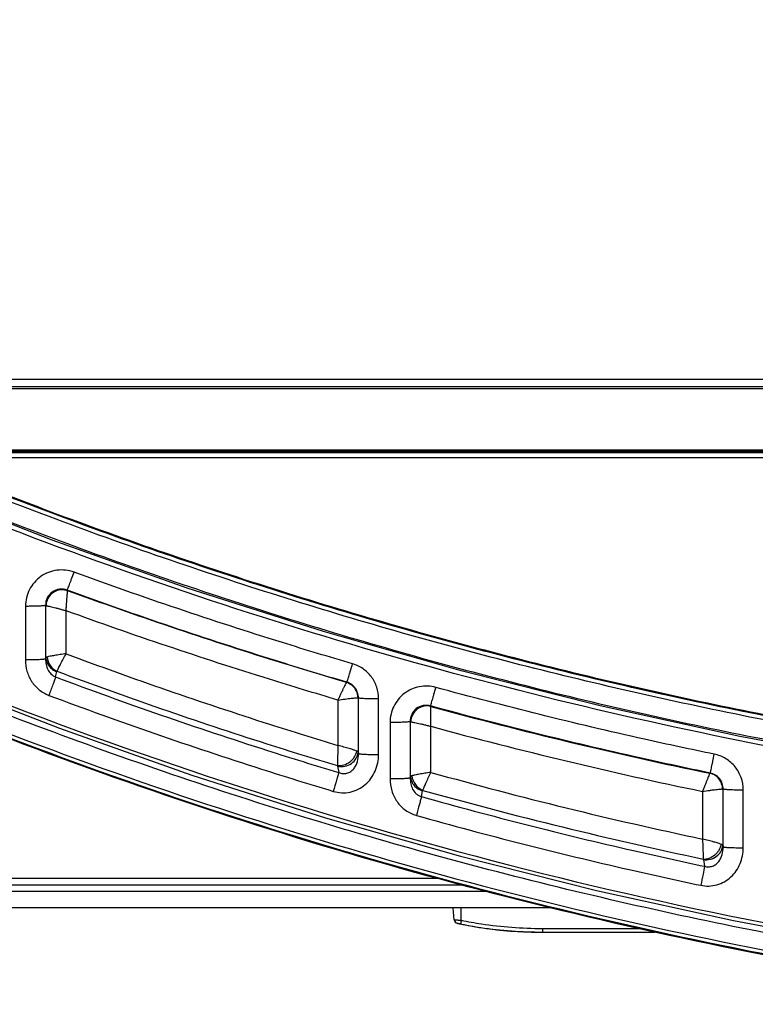
# Model space of a CAD drawing. Units: millimetres. Extents: x -2475 to 2496, y -873 to 1395.
# Drawn here: x -1239 to -1148, y -761 to -640 of the extents above; entities that cross this region are included whole.
import ezdxf

# ---------------------------------------------------------------- set-up
doc = ezdxf.new("R2010")
doc.units = ezdxf.units.MM
doc.header["$LTSCALE"] = 30.734
doc.layers.add('3_ALL_AXES', color=7, linetype='CONTINUOUS')
doc.layers.add('7_ALL_FEATURES', color=7, linetype='CONTINUOUS')

msp = doc.modelspace()

# ---------------------------------------------------------------- linework, layer by layer
at = {"layer": '3_ALL_AXES', "color": 7, "linetype": 'Continuous'}
for p, q in [((-1253.53, -693.31), (-1054.88, -693.31)), ((-1178.39, -693.17), (-1178.4, -693.21)), ((-1178.19, -693.17), (-1178.2, -693.23)), ((-1169.49, -693.23), (-1178.2, -693.23)), ((-1169.49, -693.23), (-1169.49, -693.17)), ((-1169.29, -693.21), (-1169.29, -693.17)), ((-1252.11, -693.91), (-1054.59, -693.91)), ((-1187.28, -745.87), (-1667.49, -745.87)), ((-1184.31, -746.67), (-1667.49, -746.67)), ((-1181.35, -747.47), (-1667.49, -747.47)), ((-1173.41, -749.47), (-1667.49, -749.47))]:
    msp.add_line(p, q, dxfattribs=at)
for centre, start_param, end_param in [((-1178.2, -693.21), 3.136971, 4.707311), ((-1169.49, -693.21), -1.565718, 0.004621)]:
    msp.add_ellipse(centre, major_axis=(0.2, 0), ratio=0.087437, start_param=start_param, end_param=end_param, dxfattribs=at)
at = {"layer": '7_ALL_FEATURES', "color": 6, "linetype": 'Continuous'}
for p, q in [((-1274.06, -684.27), (-804.13, -684.27)), ((-1272.11, -685.17), (-806.08, -685.17)), ((-806.73, -685.47), (-1271.46, -685.47)), ((-1254.33, -692.97), (-823.86, -692.97)), ((-824.33, -693.17), (-1253.86, -693.17))]:
    msp.add_line(p, q, dxfattribs=at)
at = {"layer": '7_ALL_FEATURES', "color": 7, "linetype": 'Continuous'}
for p, q in [((-1233.18, -710.36), (-1233.23, -710.3)), ((-1233.18, -710.36), (-1233.18, -710.36)), ((-1238.38, -712.29), (-1238.38, -718.9)), ((-1235.89, -712.18), (-1235.89, -718.79)), ((-1235.86, -712.23), (-1235.89, -712.18)), ((-1235.86, -718.61), (-1235.86, -712.23)), ((-1235.86, -712.23), (-1235.85, -712.23)), ((-1233.37, -718.13), (-1233.37, -712.83)), ((-1235.89, -718.79), (-1235.86, -718.61)), ((-1234.66, -721), (-1234.52, -720.34)), ((-1198.77, -721.68), (-1198.76, -721.68)), ((-1198.71, -721.65), (-1198.76, -721.68)), ((-1199.82, -723.85), (-1199.82, -729.44)), ((-1197.34, -723.58), (-1197.33, -723.59)), ((-1197.29, -723.56), (-1197.33, -723.59)), ((-1197.33, -723.59), (-1197.33, -730.24)), ((-1197.29, -730.45), (-1197.29, -723.56)), ((-1194.8, -730.56), (-1194.8, -723.67)), ((-1188.34, -724.63), (-1188.39, -724.58)), ((-1188.34, -724.64), (-1188.34, -724.63)), ((-1193.38, -726.62), (-1193.38, -733.58)), ((-1190.89, -726.51), (-1190.89, -733.47)), ((-1190.86, -726.55), (-1190.89, -726.51)), ((-1190.86, -733.28), (-1190.86, -726.55)), ((-1190.86, -726.55), (-1190.85, -726.55)), ((-1188.37, -732.77), (-1188.37, -727.09)), ((-1197.33, -730.24), (-1197.29, -730.45)), ((-1199.86, -732), (-1199.72, -732.8)), ((-1190.89, -733.47), (-1190.86, -733.28)), ((-1153.87, -732.85), (-1153.92, -732.89)), ((-1153.92, -732.89), (-1153.92, -732.89)), ((-1152.29, -734.81), (-1152.33, -734.83)), ((-1152.29, -741.96), (-1152.29, -734.81)), ((-1189.51, -735.76), (-1189.37, -735.04)), ((-1154.82, -735.12), (-1154.82, -741)), ((-1152.34, -734.83), (-1152.33, -734.83)), ((-1152.33, -734.83), (-1152.33, -741.75)), ((-1149.8, -742.07), (-1149.8, -734.92)), ((-1152.33, -741.75), (-1152.29, -741.96)), ((-1154.71, -743.53), (-1154.56, -744.36)), ((-1185.47, -750.94), (-1185.59, -749.47)), ((-1184.59, -751.02), (-1184.59, -749.47)), ((-1185.09, -751.38), (-1185.09, -751.39)), ((-1185.09, -751.39), (-1185.08, -751.39)), ((-1184.97, -751.41), (-1185.07, -751.39)), ((-1184.97, -751.41), (-1185.07, -751.39)), ((-1185.07, -751.39), (-1185.07, -751.39)), ((-1185.07, -751.39), (-1185.07, -751.39)), ((-1174.59, -752.02), (-1162.67, -752.02)), ((-1174.59, -752.02), (-1174.59, -752.47)), ((-1174.59, -752.47), (-1160.75, -752.47))]:
    msp.add_line(p, q, dxfattribs=at)
for points in [[(-1384.76, -643.29), (-1371.09, -653.64), (-1356.95, -663.68), (-1342.51, -673.27), (-1327.79, -682.41), (-1312.78, -691.09), (-1297.52, -699.31), (-1282.02, -707.04), (-1266.29, -714.3), (-1250.34, -721.06), (-1234.19, -727.33), (-1217.86, -733.1), (-1201.36, -738.36), (-1184.7, -743.1), (-1167.91, -747.33), (-1150.99, -751.05), (-1134.14, -754.21)], [(-1044.95, -739.41), (-1062.47, -738.96), (-1080.14, -737.94), (-1097.76, -736.37), (-1115.33, -734.24), (-1132.81, -731.57), (-1150.2, -728.34), (-1167.47, -724.57), (-1184.61, -720.26), (-1201.61, -715.41), (-1218.43, -710.04), (-1235.08, -704.13), (-1251.37, -697.77)]]:
    msp.add_lwpolyline(points, dxfattribs=at)
for centre, radius, start, end in [((-1039.13, -178.2), 566.44, 254.7271, 258.3075), ((-1039.12, -178.05), 568.96, 254.793, 258.267), ((-1039.22, -196.95), 558.59, 254.4107, 258.0642), ((-1184.97, -750.9), 0.5, 185, 258.1503), ((-1184.97, -750.9), 0.5, 185, 256.1182), ((-1184.97, -750.9), 0.5, 185, 237.0865), ((-1174.85, -703.6), 48.87, 258.0413, 258.3741), ((-1174.84, -703.56), 48.91, 258.3741, 259.0737), ((-1174.8, -703.36), 49.12, 259.0778, 267.1669), ((-1174.8, -703.36), 49.12, 259.0781, 267.1669), ((-1174.81, -703.48), 49, 267.1664, 270.2491), ((-1174.81, -703.48), 49, 267.1664, 270.2492)]:
    msp.add_arc(centre, radius, start, end, dxfattribs=at)
for points, knots in [([(-1465.99, -542.23), (-1459.5, -549.84), (-1446.12, -564.71), (-1424.88, -585.91), (-1402.54, -605.94), (-1379.16, -624.75), (-1354.8, -642.29), (-1329.54, -658.5), (-1303.44, -673.33), (-1276.59, -686.75), (-1249.06, -698.72), (-1220.93, -709.2), (-1192.27, -718.16), (-1163.18, -725.57), (-1133.73, -731.42), (-1104.01, -735.68), (-1074.1, -738.36), (-1054.1, -739.07), (-1044.09, -739.16)], [0, 0, 0, 0, 0.062475, 0.124954, 0.187437, 0.249924, 0.312414, 0.374909, 0.437407, 0.499908, 0.562412, 0.624919, 0.687429, 0.74994, 0.812454, 0.874968, 0.937484, 1, 1, 1, 1]), ([(-1039.09, -736.33), (-1049.09, -736.33), (-1069.07, -735.8), (-1098.97, -733.39), (-1128.69, -729.37), (-1158.15, -723.77), (-1187.26, -716.6), (-1215.95, -707.87), (-1244.13, -697.62), (-1271.72, -685.87), (-1298.63, -672.66), (-1324.8, -658.02), (-1350.14, -642), (-1382.72, -618.87), (-1421.04, -586.73), (-1448.76, -557.87), (-1461.8, -542.75)], [0, 0, 0, 0, 0.062521, 0.125043, 0.187564, 0.250083, 0.312602, 0.375118, 0.437631, 0.500142, 0.562649, 0.625153, 0.687653, 0.750148, 0.875082, 1, 1, 1, 1]), ([(-1461.78, -542.73), (-1448.75, -557.84), (-1421.03, -586.69), (-1382.73, -618.82), (-1350.15, -641.96), (-1324.82, -657.97), (-1298.66, -672.61), (-1271.75, -685.82), (-1244.18, -697.57), (-1216.01, -707.82), (-1187.33, -716.55), (-1158.22, -723.72), (-1128.76, -729.33), (-1099.02, -733.35), (-1069.11, -735.76), (-1049.1, -736.3), (-1039.09, -736.3)], [0, 0, 0, 0, 0.124868, 0.249776, 0.312257, 0.374772, 0.437247, 0.499747, 0.562232, 0.624721, 0.687233, 0.749731, 0.81228, 0.874816, 0.937402, 1, 1, 1, 1]), ([(-1461.7, -542.67), (-1448.66, -557.78), (-1420.95, -586.63), (-1382.63, -618.77), (-1350.06, -641.9), (-1324.72, -657.91), (-1298.57, -672.55), (-1271.66, -685.75), (-1244.08, -697.5), (-1215.91, -707.75), (-1187.23, -716.47), (-1158.12, -723.64), (-1128.66, -729.24), (-1098.95, -733.25), (-1069.07, -735.67), (-1049.08, -736.2), (-1039.09, -736.2)], [0, 0, 0, 0, 0.12492, 0.249856, 0.312353, 0.374853, 0.437356, 0.499863, 0.562373, 0.624886, 0.687401, 0.749919, 0.812437, 0.874958, 0.937479, 1, 1, 1, 1]), ([(-1039.09, -736.85), (-1049.09, -736.85), (-1069.1, -736.32), (-1099.02, -733.9), (-1128.76, -729.89), (-1158.25, -724.28), (-1187.4, -717.1), (-1216.11, -708.37), (-1244.31, -698.11), (-1271.93, -686.35), (-1298.86, -673.12), (-1325.05, -658.47), (-1350.42, -642.44), (-1383.03, -619.28), (-1421.38, -587.11), (-1449.13, -558.23), (-1462.18, -543.09)], [0, 0, 0, 0, 0.062521, 0.125043, 0.187564, 0.250083, 0.312602, 0.375118, 0.437631, 0.500142, 0.562649, 0.625153, 0.687653, 0.750148, 0.875082, 1, 1, 1, 1]), ([(-1109.09, -761.38), (-1127, -759.14), (-1162.61, -752.95), (-1214.87, -738.58), (-1265.52, -719.28), (-1314.09, -695.22), (-1360.11, -666.61), (-1403.19, -633.73), (-1442.9, -596.88), (-1466.9, -569.88), (-1478.22, -555.84)], [0, 0, 0, 0, 0.125035, 0.250063, 0.375083, 0.500093, 0.625091, 0.750075, 0.875044, 1, 1, 1, 1]), ([(-1109.08, -761.28), (-1126.98, -759.05), (-1162.59, -752.85), (-1214.85, -738.49), (-1265.5, -719.18), (-1314.05, -695.12), (-1360.08, -666.52), (-1403.14, -633.64), (-1442.84, -596.8), (-1466.83, -569.81), (-1478.14, -555.78)], [0, 0, 0, 0, 0.125055, 0.250098, 0.375127, 0.500143, 0.625148, 0.750138, 0.875099, 1, 1, 1, 1]), ([(-1478.13, -555.77), (-1466.82, -569.81), (-1442.82, -596.8), (-1403.11, -633.65), (-1360.05, -666.52), (-1314.03, -695.12), (-1265.47, -719.18), (-1214.83, -738.48), (-1162.58, -752.84), (-1126.97, -759.04), (-1109.08, -761.27)], [0, 0, 0, 0, 0.124955, 0.249925, 0.37491, 0.499908, 0.624919, 0.74994, 0.874968, 1, 1, 1, 1]), ([(-1477.81, -555.39), (-1466.51, -569.42), (-1442.53, -596.41), (-1402.85, -633.24), (-1359.82, -666.1), (-1313.83, -694.69), (-1265.3, -718.74), (-1214.69, -738.03), (-1162.47, -752.38), (-1126.88, -758.57), (-1108.99, -760.8)], [0, 0, 0, 0, 0.124955, 0.249925, 0.37491, 0.499908, 0.624919, 0.74994, 0.874968, 1, 1, 1, 1]), ([(-1131.53, -755.38), (-1143.15, -753.44), (-1166.27, -748.84), (-1200.44, -739.76), (-1233.98, -728.56), (-1266.74, -715.27), (-1298.61, -699.94), (-1329.44, -682.64), (-1359.12, -663.44), (-1378.06, -649.42), (-1387.3, -642.11)], [0, 0, 0, 0, 0.125021, 0.250038, 0.375049, 0.500055, 0.625053, 0.750044, 0.875026, 1, 1, 1, 1]), ([(-1384.06, -643.23), (-1365.96, -657.34), (-1327.99, -683.38), (-1266.71, -715.13), (-1201.99, -739.14), (-1157.18, -749.75), (-1134.56, -753.65)], [0, 0, 0, 0, 0.249957, 0.499947, 0.749963, 1, 1, 1, 1]), ([(-1045.44, -739.93), (-1054.24, -739.83), (-1071.82, -739.22), (-1098.12, -737.07), (-1124.29, -733.68), (-1158.93, -727.54), (-1201.63, -716.82), (-1234.83, -705.08), (-1251.11, -698.44)], [0, 0, 0, 0, 0.125025, 0.250048, 0.37507, 0.50009, 0.750053, 1, 1, 1, 1]), ([(-1232.38, -708.08), (-1232.72, -707.95), (-1233.42, -707.79), (-1234.51, -707.8), (-1235.56, -708.06), (-1236.51, -708.57), (-1237.32, -709.3), (-1237.92, -710.2), (-1238.3, -711.21), (-1238.38, -711.93), (-1238.38, -712.29)], [0, 0, 0, 0, 0.125059, 0.25012, 0.375167, 0.500189, 0.625178, 0.750136, 0.875071, 1, 1, 1, 1]), ([(-1233.23, -710.3), (-1233.23, -710.29), (-1233.22, -710.27), (-1233.19, -710.2), (-1233.13, -710.07), (-1233.05, -709.86), (-1232.94, -709.59), (-1232.82, -709.26), (-1232.63, -708.75), (-1232.48, -708.35), (-1232.38, -708.08)], [0, 0, 0, 0, 0.0112, 0.030904, 0.095203, 0.190859, 0.314735, 0.462759, 0.630058, 1, 1, 1, 1]), ([(-1198.01, -719.38), (-1200.91, -718.53), (-1212.45, -715.04), (-1223.88, -711.18), (-1232.38, -708.08)], [0, 0, 0, 0, 0.25002, 1, 1, 1, 1]), ([(-1233.23, -710.3), (-1233.53, -710.19), (-1234.19, -710.1), (-1235.12, -710.46), (-1235.76, -711.22), (-1235.9, -711.86), (-1235.89, -712.18)], [0, 0, 0, 0, 0.250203, 0.502151, 0.75266, 1, 1, 1, 1]), ([(-1233.18, -710.36), (-1233.33, -710.31), (-1233.64, -710.24), (-1234.28, -710.25), (-1235.04, -710.55), (-1235.58, -711.16), (-1235.81, -711.75), (-1235.85, -712.07), (-1235.86, -712.23)], [0, 0, 0, 0, 0.125005, 0.25029, 0.499763, 0.749389, 0.874828, 1, 1, 1, 1]), ([(-1233.18, -710.36), (-1233.33, -710.31), (-1233.64, -710.24), (-1234.27, -710.25), (-1235.03, -710.55), (-1235.57, -711.16), (-1235.8, -711.75), (-1235.85, -712.07), (-1235.85, -712.23)], [0, 0, 0, 0, 0.12467, 0.249734, 0.499189, 0.749163, 0.874757, 1, 1, 1, 1]), ([(-1233.37, -712.83), (-1233.36, -712.67), (-1233.33, -712.37), (-1233.29, -711.82), (-1233.26, -711.31), (-1233.22, -710.87), (-1233.2, -710.63), (-1233.19, -710.47), (-1233.18, -710.39), (-1233.18, -710.36)], [0, 0, 0, 0, 0.185859, 0.364634, 0.679257, 0.804632, 0.902329, 0.968405, 1, 1, 1, 1]), ([(-1198.71, -721.65), (-1201.62, -720.8), (-1213.21, -717.29), (-1224.7, -713.41), (-1233.23, -710.3)], [0, 0, 0, 0, 0.25002, 1, 1, 1, 1]), ([(-1198.77, -721.68), (-1201.66, -720.83), (-1213.22, -717.33), (-1224.67, -713.46), (-1233.18, -710.36)], [0, 0, 0, 0, 0.25002, 1, 1, 1, 1]), ([(-1235.89, -712.18), (-1235.9, -712.18), (-1235.93, -712.19), (-1235.98, -712.2), (-1236.06, -712.21), (-1236.19, -712.23), (-1236.41, -712.24), (-1236.72, -712.26), (-1237.08, -712.27), (-1237.49, -712.28), (-1237.93, -712.29), (-1238.23, -712.29), (-1238.38, -712.29)], [0, 0, 0, 0, 0.013156, 0.03445, 0.063879, 0.101259, 0.198623, 0.323327, 0.471151, 0.637053, 0.815366, 1, 1, 1, 1]), ([(-1235.85, -712.23), (-1235.84, -712.22), (-1235.8, -712.23), (-1235.75, -712.23), (-1235.67, -712.24), (-1235.52, -712.27), (-1235.3, -712.32), (-1234.99, -712.39), (-1234.63, -712.48), (-1234.23, -712.59), (-1233.81, -712.7), (-1233.51, -712.78), (-1233.37, -712.83)], [0, 0, 0, 0, 0.014761, 0.037813, 0.069006, 0.108071, 0.208153, 0.33416, 0.481462, 0.64503, 0.819638, 1, 1, 1, 1]), ([(-1199.82, -723.85), (-1202.65, -723.01), (-1213.91, -719.6), (-1225.07, -715.84), (-1233.37, -712.83)], [0, 0, 0, 0, 0.250019, 1, 1, 1, 1]), ([(-1235.89, -718.79), (-1235.9, -718.8), (-1235.93, -718.8), (-1235.98, -718.81), (-1236.06, -718.82), (-1236.19, -718.84), (-1236.41, -718.86), (-1236.72, -718.87), (-1237.08, -718.88), (-1237.49, -718.89), (-1237.93, -718.9), (-1238.23, -718.9), (-1238.38, -718.9)], [0, 0, 0, 0, 0.013156, 0.03445, 0.063879, 0.101259, 0.198623, 0.323327, 0.471151, 0.637053, 0.815366, 1, 1, 1, 1]), ([(-1238.38, -718.9), (-1238.38, -719.36), (-1238.26, -720.3), (-1237.68, -721.58), (-1236.74, -722.64), (-1235.92, -723.11), (-1235.49, -723.27)], [0, 0, 0, 0, 0.25004, 0.500043, 0.75002, 1, 1, 1, 1]), ([(-1235.89, -718.79), (-1235.9, -719.01), (-1235.87, -719.46), (-1235.65, -720.1), (-1235.26, -720.66), (-1234.87, -720.92), (-1234.66, -721)], [0, 0, 0, 0, 0.246484, 0.494895, 0.746077, 1, 1, 1, 1]), ([(-1235.71, -718.54), (-1235.74, -718.55), (-1235.79, -718.56), (-1235.84, -718.59), (-1235.86, -718.61)], [0, 0, 0, 0, 0.611479, 1, 1, 1, 1]), ([(-1235.86, -718.61), (-1235.85, -718.8), (-1235.78, -719.17), (-1235.49, -719.68), (-1235.06, -720.09), (-1234.71, -720.27), (-1234.52, -720.34)], [0, 0, 0, 0, 0.241596, 0.488701, 0.741994, 1, 1, 1, 1]), ([(-1233.37, -718.13), (-1233.61, -718.17), (-1234.09, -718.24), (-1234.75, -718.34), (-1235.28, -718.44), (-1235.59, -718.51), (-1235.71, -718.54)], [0, 0, 0, 0, 0.316804, 0.605875, 0.840903, 1, 1, 1, 1]), ([(-1235.71, -718.54), (-1235.68, -718.9), (-1235.41, -719.63), (-1234.82, -720.13), (-1234.49, -720.29)], [0, 0, 0, 0, 0.497623, 1, 1, 1, 1]), ([(-1234.49, -720.29), (-1234.43, -720.17), (-1234.29, -719.88), (-1234.03, -719.38), (-1233.72, -718.78), (-1233.49, -718.36), (-1233.37, -718.13)], [0, 0, 0, 0, 0.164795, 0.401858, 0.688987, 1, 1, 1, 1]), ([(-1233.37, -718.13), (-1225.07, -721.23), (-1213.92, -725.09), (-1202.65, -728.59), (-1199.82, -729.44)], [0, 0, 0, 0, 0.74998, 1, 1, 1, 1]), ([(-1198.71, -721.65), (-1198.71, -721.64), (-1198.7, -721.62), (-1198.67, -721.55), (-1198.63, -721.41), (-1198.56, -721.2), (-1198.48, -720.92), (-1198.37, -720.59), (-1198.22, -720.07), (-1198.1, -719.66), (-1198.01, -719.38)], [0, 0, 0, 0, 0.011278, 0.03106, 0.095476, 0.191185, 0.315058, 0.463029, 0.630244, 1, 1, 1, 1]), ([(-1194.8, -723.67), (-1194.8, -723.2), (-1194.96, -722.24), (-1195.63, -720.95), (-1196.68, -719.93), (-1197.56, -719.51), (-1198.01, -719.38)], [0, 0, 0, 0, 0.249902, 0.499846, 0.749873, 1, 1, 1, 1]), ([(-1234.66, -721), (-1234.7, -721.13), (-1234.81, -721.43), (-1235.08, -722.19), (-1235.32, -722.82), (-1235.49, -723.27)], [0, 0, 0, 0, 0.164502, 0.401234, 1, 1, 1, 1]), ([(-1234.66, -721), (-1226.03, -724.24), (-1214.4, -728.27), (-1202.66, -731.91), (-1199.72, -732.8)], [0, 0, 0, 0, 0.749979, 1, 1, 1, 1]), ([(-1234.49, -720.29), (-1234.5, -720.3), (-1234.51, -720.31), (-1234.52, -720.33), (-1234.52, -720.34)], [0, 0, 0, 0, 0.265569, 1, 1, 1, 1]), ([(-1234.49, -720.29), (-1225.94, -723.48), (-1214.43, -727.46), (-1202.81, -731.06), (-1199.89, -731.93)], [0, 0, 0, 0, 0.749979, 1, 1, 1, 1]), ([(-1198.77, -721.68), (-1198.77, -721.69), (-1198.79, -721.71), (-1198.81, -721.75), (-1198.84, -721.81), (-1198.9, -721.93), (-1199, -722.11), (-1199.13, -722.38), (-1199.28, -722.7), (-1199.45, -723.05), (-1199.63, -723.44), (-1199.76, -723.71), (-1199.82, -723.85)], [0, 0, 0, 0, 0.011718, 0.031954, 0.060565, 0.09731, 0.193842, 0.318205, 0.466167, 0.6328, 0.812667, 1, 1, 1, 1]), ([(-1197.34, -723.58), (-1197.34, -723.37), (-1197.41, -722.95), (-1197.72, -722.38), (-1198.18, -721.93), (-1198.56, -721.74), (-1198.77, -721.68)], [0, 0, 0, 0, 0.250329, 0.50066, 0.750626, 1, 1, 1, 1]), ([(-1197.33, -723.59), (-1197.33, -723.37), (-1197.41, -722.95), (-1197.71, -722.38), (-1198.17, -721.93), (-1198.56, -721.74), (-1198.76, -721.68)], [0, 0, 0, 0, 0.25001, 0.500172, 0.750239, 1, 1, 1, 1]), ([(-1197.29, -723.56), (-1197.29, -723.35), (-1197.35, -722.93), (-1197.65, -722.35), (-1198.11, -721.9), (-1198.51, -721.71), (-1198.71, -721.65)], [0, 0, 0, 0, 0.248336, 0.498129, 0.748975, 1, 1, 1, 1]), ([(-1187.74, -722.29), (-1188.07, -722.2), (-1188.75, -722.1), (-1189.78, -722.17), (-1190.77, -722.49), (-1191.66, -723.02), (-1192.4, -723.74), (-1192.96, -724.61), (-1193.31, -725.59), (-1193.38, -726.28), (-1193.38, -726.62)], [0, 0, 0, 0, 0.125064, 0.250126, 0.375172, 0.500191, 0.625178, 0.750136, 0.875072, 1, 1, 1, 1]), ([(-1188.39, -724.58), (-1188.38, -724.55), (-1188.36, -724.48), (-1188.31, -724.34), (-1188.25, -724.12), (-1188.17, -723.84), (-1188.07, -723.51), (-1187.93, -722.98), (-1187.81, -722.57), (-1187.74, -722.29)], [0, 0, 0, 0, 0.031085, 0.095526, 0.191248, 0.31512, 0.46308, 0.630279, 1, 1, 1, 1]), ([(-1153.37, -730.53), (-1156.25, -729.94), (-1167.77, -727.46), (-1179.21, -724.62), (-1187.74, -722.29)], [0, 0, 0, 0, 0.250018, 1, 1, 1, 1]), ([(-1235.49, -723.27), (-1226.81, -726.52), (-1215.14, -730.56), (-1203.34, -734.22), (-1200.39, -735.11)], [0, 0, 0, 0, 0.749979, 1, 1, 1, 1]), ([(-1199.82, -723.85), (-1199.53, -723.8), (-1199.1, -723.74), (-1198.55, -723.67), (-1198.19, -723.63), (-1197.88, -723.6), (-1197.63, -723.58), (-1197.47, -723.57), (-1197.38, -723.58), (-1197.35, -723.58), (-1197.34, -723.58)], [0, 0, 0, 0, 0.35698, 0.520848, 0.667772, 0.792891, 0.891993, 0.961728, 0.984858, 1, 1, 1, 1]), ([(-1197.29, -723.56), (-1197.28, -723.57), (-1197.26, -723.58), (-1197.2, -723.59), (-1197.13, -723.6), (-1197, -723.61), (-1196.78, -723.63), (-1196.47, -723.64), (-1196.11, -723.66), (-1195.7, -723.67), (-1195.26, -723.67), (-1194.96, -723.67), (-1194.8, -723.67)], [0, 0, 0, 0, 0.013156, 0.03445, 0.063879, 0.101259, 0.198623, 0.323327, 0.471151, 0.637053, 0.815366, 1, 1, 1, 1]), ([(-1188.39, -724.58), (-1188.68, -724.49), (-1189.32, -724.46), (-1190.19, -724.85), (-1190.77, -725.59), (-1190.9, -726.21), (-1190.89, -726.51)], [0, 0, 0, 0, 0.250436, 0.502227, 0.752565, 1, 1, 1, 1]), ([(-1188.34, -724.63), (-1188.63, -724.56), (-1189.26, -724.54), (-1190.11, -724.92), (-1190.7, -725.64), (-1190.85, -726.25), (-1190.86, -726.55)], [0, 0, 0, 0, 0.249484, 0.499789, 0.750225, 1, 1, 1, 1]), ([(-1188.34, -724.64), (-1188.63, -724.56), (-1189.25, -724.54), (-1190.09, -724.93), (-1190.69, -725.64), (-1190.84, -726.25), (-1190.85, -726.55)], [0, 0, 0, 0, 0.248913, 0.499172, 0.749943, 1, 1, 1, 1]), ([(-1153.87, -732.85), (-1156.77, -732.25), (-1168.34, -729.76), (-1179.83, -726.91), (-1188.39, -724.58)], [0, 0, 0, 0, 0.250018, 1, 1, 1, 1]), ([(-1188.37, -727.09), (-1188.36, -726.94), (-1188.36, -726.64), (-1188.36, -726.08), (-1188.35, -725.5), (-1188.34, -724.98), (-1188.34, -724.72), (-1188.34, -724.64)], [0, 0, 0, 0, 0.186114, 0.365049, 0.679552, 0.902185, 1, 1, 1, 1]), ([(-1190.89, -726.51), (-1190.9, -726.51), (-1190.93, -726.52), (-1190.98, -726.53), (-1191.06, -726.54), (-1191.19, -726.56), (-1191.41, -726.57), (-1191.72, -726.59), (-1192.08, -726.6), (-1192.49, -726.61), (-1192.93, -726.62), (-1193.23, -726.62), (-1193.38, -726.62)], [0, 0, 0, 0, 0.013156, 0.03445, 0.063879, 0.101259, 0.198623, 0.323327, 0.471151, 0.637053, 0.815366, 1, 1, 1, 1]), ([(-1190.85, -726.55), (-1190.84, -726.55), (-1190.8, -726.55), (-1190.74, -726.55), (-1190.67, -726.56), (-1190.52, -726.59), (-1190.3, -726.63), (-1189.99, -726.69), (-1189.63, -726.77), (-1189.23, -726.87), (-1188.81, -726.98), (-1188.51, -727.05), (-1188.37, -727.09)], [0, 0, 0, 0, 0.014991, 0.038186, 0.069448, 0.108515, 0.20847, 0.334285, 0.481434, 0.644939, 0.819572, 1, 1, 1, 1]), ([(-1199.82, -729.44), (-1199.83, -729.57), (-1199.83, -729.82), (-1199.85, -730.42), (-1199.87, -731.12), (-1199.89, -731.7), (-1199.89, -731.93)], [0, 0, 0, 0, 0.154128, 0.306153, 0.718008, 1, 1, 1, 1]), ([(-1197.49, -730.15), (-1197.61, -730.1), (-1197.92, -729.99), (-1198.46, -729.83), (-1199.11, -729.64), (-1199.58, -729.51), (-1199.82, -729.44)], [0, 0, 0, 0, 0.164382, 0.40148, 0.688417, 1, 1, 1, 1]), ([(-1200.39, -735.11), (-1200.05, -735.21), (-1199.36, -735.33), (-1198.3, -735.24), (-1197.31, -734.9), (-1196.42, -734.31), (-1195.71, -733.54), (-1195.19, -732.62), (-1194.87, -731.61), (-1194.8, -730.91), (-1194.8, -730.56)], [0, 0, 0, 0, 0.125031, 0.250049, 0.375053, 0.500047, 0.625035, 0.750021, 0.875007, 1, 1, 1, 1]), ([(-1199.89, -731.93), (-1199.63, -731.96), (-1199.07, -731.89), (-1198.45, -731.58), (-1198.03, -731.21), (-1197.7, -730.78), (-1197.54, -730.4), (-1197.49, -730.15)], [0, 0, 0, 0, 0.245147, 0.5026, 0.632082, 0.759263, 1, 1, 1, 1]), ([(-1199.86, -732), (-1199.57, -732.06), (-1198.96, -732.07), (-1198.12, -731.72), (-1197.61, -731.18), (-1197.38, -730.66), (-1197.34, -730.38), (-1197.33, -730.24)], [0, 0, 0, 0, 0.257351, 0.514324, 0.762047, 0.882205, 1, 1, 1, 1]), ([(-1199.72, -732.8), (-1199.56, -732.86), (-1199.22, -732.95), (-1198.7, -732.9), (-1198.23, -732.68), (-1197.85, -732.33), (-1197.57, -731.9), (-1197.34, -731.28), (-1197.28, -730.78), (-1197.29, -730.45)], [0, 0, 0, 0, 0.126393, 0.253868, 0.381249, 0.50748, 0.632281, 0.755874, 1, 1, 1, 1]), ([(-1197.33, -730.24), (-1197.35, -730.22), (-1197.4, -730.19), (-1197.45, -730.16), (-1197.49, -730.15)], [0, 0, 0, 0, 0.390094, 1, 1, 1, 1]), ([(-1197.29, -730.45), (-1197.28, -730.46), (-1197.26, -730.47), (-1197.2, -730.48), (-1197.13, -730.49), (-1197, -730.5), (-1196.78, -730.52), (-1196.47, -730.53), (-1196.11, -730.55), (-1195.7, -730.56), (-1195.26, -730.56), (-1194.96, -730.56), (-1194.8, -730.56)], [0, 0, 0, 0, 0.013156, 0.03445, 0.063879, 0.101259, 0.198623, 0.323327, 0.471151, 0.637053, 0.815366, 1, 1, 1, 1]), ([(-1153.87, -732.85), (-1153.86, -732.83), (-1153.85, -732.75), (-1153.81, -732.61), (-1153.76, -732.39), (-1153.7, -732.1), (-1153.63, -731.76), (-1153.51, -731.23), (-1153.43, -730.82), (-1153.37, -730.53)], [0, 0, 0, 0, 0.031163, 0.095662, 0.19141, 0.315277, 0.463208, 0.630363, 1, 1, 1, 1]), ([(-1149.8, -734.92), (-1149.8, -734.41), (-1149.98, -733.39), (-1150.74, -732.03), (-1151.9, -731.01), (-1152.87, -730.63), (-1153.37, -730.53)], [0, 0, 0, 0, 0.249897, 0.499837, 0.749867, 1, 1, 1, 1]), ([(-1199.89, -731.93), (-1199.89, -731.94), (-1199.88, -731.96), (-1199.87, -731.98), (-1199.86, -732)], [0, 0, 0, 0, 0.276149, 1, 1, 1, 1]), ([(-1199.72, -732.8), (-1199.75, -732.93), (-1199.84, -733.24), (-1200.06, -734.01), (-1200.25, -734.65), (-1200.39, -735.11)], [0, 0, 0, 0, 0.166926, 0.404133, 1, 1, 1, 1]), ([(-1190.89, -733.47), (-1190.9, -733.47), (-1190.93, -733.48), (-1190.98, -733.49), (-1191.06, -733.5), (-1191.19, -733.51), (-1191.41, -733.53), (-1191.72, -733.55), (-1192.08, -733.56), (-1192.49, -733.57), (-1192.93, -733.58), (-1193.23, -733.58), (-1193.38, -733.58)], [0, 0, 0, 0, 0.013156, 0.03445, 0.063879, 0.101259, 0.198623, 0.323327, 0.471151, 0.637053, 0.815366, 1, 1, 1, 1]), ([(-1193.38, -733.58), (-1193.38, -734.07), (-1193.24, -735.07), (-1192.59, -736.43), (-1191.53, -737.51), (-1190.62, -737.95), (-1190.14, -738.08)], [0, 0, 0, 0, 0.250074, 0.500089, 0.750052, 1, 1, 1, 1]), ([(-1190.89, -733.47), (-1190.9, -733.7), (-1190.86, -734.18), (-1190.63, -734.86), (-1190.26, -735.35), (-1189.86, -735.63), (-1189.63, -735.73), (-1189.51, -735.76)], [0, 0, 0, 0, 0.24583, 0.493727, 0.744668, 0.87203, 1, 1, 1, 1]), ([(-1190.69, -733.2), (-1190.73, -733.21), (-1190.79, -733.23), (-1190.84, -733.26), (-1190.86, -733.28)], [0, 0, 0, 0, 0.61459, 1, 1, 1, 1]), ([(-1190.86, -733.28), (-1190.85, -733.48), (-1190.76, -733.88), (-1190.44, -734.4), (-1189.96, -734.82), (-1189.57, -734.99), (-1189.37, -735.04)], [0, 0, 0, 0, 0.240458, 0.487325, 0.741216, 1, 1, 1, 1]), ([(-1188.37, -732.77), (-1188.61, -732.8), (-1189.08, -732.88), (-1189.73, -732.99), (-1190.26, -733.09), (-1190.57, -733.16), (-1190.69, -733.2)], [0, 0, 0, 0, 0.314254, 0.60195, 0.837672, 1, 1, 1, 1]), ([(-1190.69, -733.2), (-1190.66, -733.58), (-1190.34, -734.34), (-1189.7, -734.84), (-1189.33, -734.99)], [0, 0, 0, 0, 0.497394, 1, 1, 1, 1]), ([(-1189.33, -734.99), (-1189.28, -734.86), (-1189.16, -734.56), (-1188.94, -734.05), (-1188.66, -733.43), (-1188.47, -732.99), (-1188.37, -732.77)], [0, 0, 0, 0, 0.168013, 0.405758, 0.691517, 1, 1, 1, 1]), ([(-1188.37, -732.77), (-1182.82, -734.31), (-1171.68, -737.23), (-1160.45, -739.8), (-1154.82, -741)], [0, 0, 0, 0, 0.499996, 1, 1, 1, 1]), ([(-1153.92, -732.89), (-1153.93, -732.89), (-1153.94, -732.92), (-1153.97, -732.99), (-1154.03, -733.12), (-1154.12, -733.34), (-1154.23, -733.61), (-1154.36, -733.94), (-1154.51, -734.31), (-1154.66, -734.71), (-1154.77, -734.98), (-1154.82, -735.12)], [0, 0, 0, 0, 0.011748, 0.032041, 0.097529, 0.19418, 0.318608, 0.466558, 0.633103, 0.812826, 1, 1, 1, 1]), ([(-1152.34, -734.83), (-1152.34, -734.6), (-1152.43, -734.15), (-1152.76, -733.56), (-1153.28, -733.1), (-1153.7, -732.93), (-1153.92, -732.89)], [0, 0, 0, 0, 0.250319, 0.5007, 0.750689, 1, 1, 1, 1]), ([(-1152.33, -734.83), (-1152.33, -734.61), (-1152.42, -734.15), (-1152.76, -733.55), (-1153.27, -733.1), (-1153.7, -732.93), (-1153.92, -732.89)], [0, 0, 0, 0, 0.249982, 0.500167, 0.750258, 1, 1, 1, 1]), ([(-1152.29, -734.81), (-1152.29, -734.58), (-1152.36, -734.13), (-1152.69, -733.52), (-1153.21, -733.06), (-1153.65, -732.9), (-1153.87, -732.85)], [0, 0, 0, 0, 0.248179, 0.497998, 0.748963, 1, 1, 1, 1]), ([(-1152.29, -734.81), (-1152.28, -734.81), (-1152.26, -734.82), (-1152.2, -734.83), (-1152.13, -734.84), (-1152, -734.85), (-1151.78, -734.87), (-1151.47, -734.89), (-1151.11, -734.9), (-1150.7, -734.91), (-1150.26, -734.92), (-1149.96, -734.92), (-1149.8, -734.92)], [0, 0, 0, 0, 0.013156, 0.03445, 0.063879, 0.101259, 0.198623, 0.323327, 0.471151, 0.637053, 0.815366, 1, 1, 1, 1]), ([(-1189.51, -735.76), (-1189.55, -735.89), (-1189.63, -736.21), (-1189.84, -736.98), (-1190.01, -737.62), (-1190.14, -738.08)], [0, 0, 0, 0, 0.167526, 0.40485, 1, 1, 1, 1]), ([(-1189.51, -735.76), (-1180.85, -738.19), (-1169.21, -741.15), (-1157.49, -743.74), (-1154.56, -744.36)], [0, 0, 0, 0, 0.749981, 1, 1, 1, 1]), ([(-1189.33, -734.99), (-1189.34, -734.99), (-1189.35, -735.01), (-1189.36, -735.03), (-1189.37, -735.04)], [0, 0, 0, 0, 0.268133, 1, 1, 1, 1]), ([(-1154.82, -735.12), (-1154.53, -735.08), (-1154.1, -735.01), (-1153.55, -734.93), (-1153.19, -734.89), (-1152.88, -734.85), (-1152.64, -734.83), (-1152.48, -734.82), (-1152.39, -734.82), (-1152.35, -734.83), (-1152.34, -734.83)], [0, 0, 0, 0, 0.356498, 0.520222, 0.667107, 0.792293, 0.891552, 0.9615, 0.984745, 1, 1, 1, 1]), ([(-1190.14, -738.08), (-1181.44, -740.52), (-1169.75, -743.49), (-1157.99, -746.08), (-1155.04, -746.7)], [0, 0, 0, 0, 0.749981, 1, 1, 1, 1]), ([(-1155.04, -746.7), (-1154.71, -746.77), (-1154.04, -746.83), (-1153.04, -746.68), (-1152.11, -746.29), (-1151.29, -745.69), (-1150.63, -744.93), (-1150.15, -744.04), (-1149.87, -743.07), (-1149.8, -742.4), (-1149.8, -742.07)], [0, 0, 0, 0, 0.125032, 0.250053, 0.37506, 0.500057, 0.625045, 0.750029, 0.875013, 1, 1, 1, 1]), ([(-1154.82, -741), (-1154.82, -741.13), (-1154.81, -741.38), (-1154.79, -741.86), (-1154.77, -742.55), (-1154.75, -743.12), (-1154.74, -743.46)], [0, 0, 0, 0, 0.153564, 0.305059, 0.589369, 1, 1, 1, 1]), ([(-1152.5, -741.65), (-1152.63, -741.6), (-1152.94, -741.5), (-1153.47, -741.35), (-1153.99, -741.21), (-1154.46, -741.09), (-1154.7, -741.03), (-1154.82, -741)], [0, 0, 0, 0, 0.166079, 0.403251, 0.689432, 0.843247, 1, 1, 1, 1]), ([(-1154.74, -743.46), (-1154.49, -743.47), (-1153.96, -743.37), (-1153.39, -743.04), (-1153, -742.67), (-1152.69, -742.26), (-1152.55, -741.89), (-1152.5, -741.65)], [0, 0, 0, 0, 0.245929, 0.502664, 0.631638, 0.758531, 1, 1, 1, 1]), ([(-1154.71, -743.53), (-1154.43, -743.57), (-1153.84, -743.54), (-1153.06, -743.17), (-1152.59, -742.64), (-1152.38, -742.14), (-1152.34, -741.88), (-1152.33, -741.75)], [0, 0, 0, 0, 0.258251, 0.514868, 0.762103, 0.882162, 1, 1, 1, 1]), ([(-1154.56, -744.36), (-1154.4, -744.4), (-1154.07, -744.45), (-1153.58, -744.36), (-1153.14, -744.12), (-1152.8, -743.77), (-1152.55, -743.35), (-1152.33, -742.75), (-1152.28, -742.27), (-1152.29, -741.96)], [0, 0, 0, 0, 0.126855, 0.254489, 0.381722, 0.507719, 0.632347, 0.755847, 1, 1, 1, 1]), ([(-1152.33, -741.75), (-1152.35, -741.73), (-1152.4, -741.69), (-1152.46, -741.66), (-1152.5, -741.65)], [0, 0, 0, 0, 0.386835, 1, 1, 1, 1]), ([(-1152.29, -741.96), (-1152.28, -741.96), (-1152.26, -741.97), (-1152.2, -741.98), (-1152.13, -741.99), (-1152, -742.01), (-1151.78, -742.02), (-1151.47, -742.04), (-1151.11, -742.05), (-1150.7, -742.06), (-1150.26, -742.07), (-1149.96, -742.07), (-1149.8, -742.07)], [0, 0, 0, 0, 0.013156, 0.03445, 0.063879, 0.101259, 0.198623, 0.323327, 0.471151, 0.637053, 0.815366, 1, 1, 1, 1]), ([(-1154.56, -744.36), (-1154.62, -744.68), (-1154.78, -745.46), (-1154.94, -746.24), (-1155.04, -746.7)], [0, 0, 0, 0, 0.406901, 1, 1, 1, 1]), ([(-1154.74, -743.46), (-1154.74, -743.47), (-1154.72, -743.49), (-1154.71, -743.52), (-1154.71, -743.53)], [0, 0, 0, 0, 0.275739, 1, 1, 1, 1]), ([(-1185.47, -750.94), (-1185.47, -750.94), (-1185.46, -750.94), (-1185.46, -750.94), (-1185.46, -750.94), (-1185.44, -750.94), (-1185.43, -750.94), (-1185.4, -750.95), (-1185.36, -750.95), (-1185.32, -750.95), (-1185.26, -750.96), (-1185.18, -750.97), (-1185.07, -750.98), (-1184.92, -750.99), (-1184.76, -751), (-1184.65, -751.01), (-1184.59, -751.02)], [0, 0, 0, 0, 0.001214, 0.004848, 0.010892, 0.019336, 0.043321, 0.076563, 0.118722, 0.169382, 0.228036, 0.294101, 0.4458, 0.61856, 0.805686, 1, 1, 1, 1]), ([(-1185.07, -751.39), (-1185.07, -751.39), (-1185.06, -751.39), (-1185.05, -751.39), (-1185.03, -751.39), (-1185, -751.4), (-1184.95, -751.41), (-1184.9, -751.42), (-1184.81, -751.44), (-1184.74, -751.45), (-1184.69, -751.46)], [0, 0, 0, 0, 0.019931, 0.044602, 0.078705, 0.173421, 0.299641, 0.45182, 0.623722, 1, 1, 1, 1]), ([(-1184.59, -751.02), (-1184.6, -751.05), (-1184.61, -751.11), (-1184.63, -751.19), (-1184.65, -751.27), (-1184.66, -751.33), (-1184.67, -751.38), (-1184.68, -751.41), (-1184.68, -751.43), (-1184.69, -751.44), (-1184.69, -751.46), (-1184.69, -751.46), (-1184.69, -751.46), (-1184.69, -751.46)], [0, 0, 0, 0, 0.199361, 0.388664, 0.561408, 0.711657, 0.834255, 0.883825, 0.924997, 0.957405, 0.980794, 0.994974, 1, 1, 1, 1]), ([(-1184.69, -751.46), (-1183.86, -751.63), (-1180.53, -752.22), (-1177.13, -752.47), (-1174.59, -752.47)], [0, 0, 0, 0, 0.250137, 1, 1, 1, 1]), ([(-1184.59, -751.02), (-1183.77, -751.18), (-1180.47, -751.77), (-1177.11, -752.02), (-1174.59, -752.02)], [0, 0, 0, 0, 0.250137, 1, 1, 1, 1])]:
    msp.add_open_spline(points, degree=3, knots=knots, dxfattribs=at)

doc.saveas('drawing.dxf')
